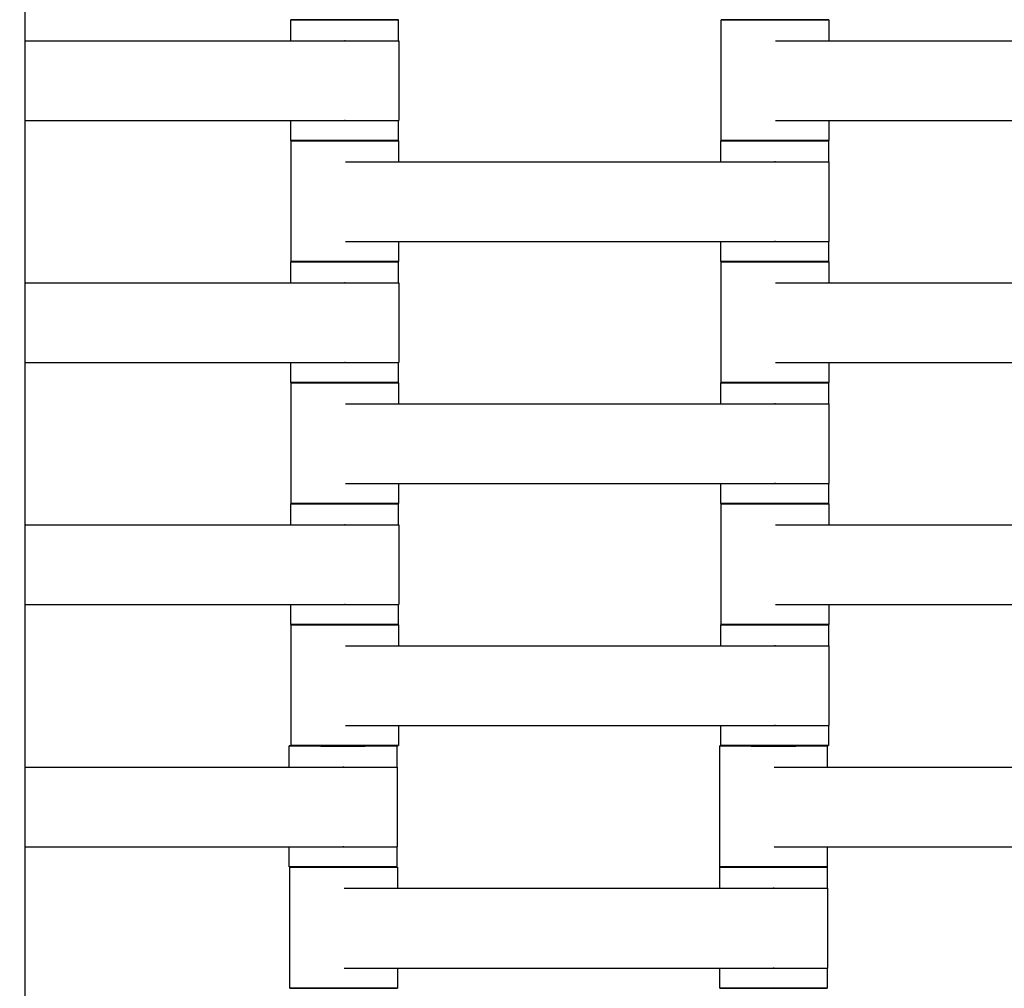
# Model space of a CAD drawing. Units: centimetres. Extents: x -745 to -207, y -296 to 267.
# Drawn here: x -482 to -464, y 13 to 31 of the extents above; entities that cross this region are included whole.
import ezdxf

# ---------------------------------------------------------------- set-up
doc = ezdxf.new("R2010")
doc.units = ezdxf.units.CM
for name, color, linetype, true_color in [('Domyslna', 7, 'Continuous', 0x000000), ('Gumy', 7, 'Continuous', 0xbf0000), ('Make2D$Widoczne$Krzywe', 7, 'Continuous', 0x000000), ('WYMIARY STREFY', 6, 'Continuous', 0xff00ff)]:
    doc.layers.add(name, color=color, linetype=linetype, true_color=true_color)
doc.styles.add('Arial Normalny', font='arial.ttf')
doc.dimstyles.new('TRAMPOL', dxfattribs={"dimscale": 1.1, "dimtxt": 7, "dimasz": 10, "dimexe": 5, "dimexo": 5, "dimgap": 1.1, "dimtad": 1, "dimtoh": 1, "dimdec": 0, "dimzin": 1, "dimdsep": 46, "dimtxsty": 'Arial Normalny', "dimcen": 5, "dimazin": 1, "dimtfac": 1, "dimtdec": 4, "dimtix": 1, "dimtofl": 0, "dimtmove": 1, "dimatfit": 3, "dimfxl": 10, "dimtolj": 1, "dimtzin": 1, "dimarcsym": 0})

# ---------------------------------------------------------------- blocks, each defined once
blk = doc.blocks.new('*D6')
at = {"layer": 'Defpoints', "color": 0, "transparency": 16777216}
for p in [(-286.664, 129.277), (-507.177, -74.92)]:
    blk.add_point(p, dxfattribs=at)
at = {"layer": 'WYMIARY STREFY', "color": 0, "lineweight": -2, "transparency": 16777216}
for p, q in [((-545.215, -110.143), (-294.735, 121.803)), ((-570.749, -110.143), (-545.215, -110.143))]:
    blk.add_line(p, q, dxfattribs=at)
at = {"layer": 'WYMIARY STREFY', "color": 0, "transparency": 16777216}
blk.add_solid([(-293.489, 120.458), (-295.981, 123.148), (-286.664, 129.277)], dxfattribs=at)
at = {"layer": 'WYMIARY STREFY', "color": 0, "transparency": 16777216, "insert": (-558.587, -105.002), "char_height": 7.7, "attachment_point": 5, "style": 'Arial Normalny'}
blk.add_mtext('\\A1;R300', dxfattribs=at)

msp = doc.modelspace()

# ---------------------------------------------------------------- linework, layer by layer
at = {"layer": 'Domyslna'}
msp.add_arc((-507.216, -74.815, -46.22), 149.637, 359.9447, 90.05499, dxfattribs=at)
at = {"layer": 'Gumy', "extrusion": (-1.03445e-17, -1.45665e-17, -1)}
msp.add_arc((507.415, -74.873, 6.409), 125.5, 90.22827, 133.36339, dxfattribs=at)
at = {"layer": 'Gumy', "extrusion": (0, 0, -1)}
msp.add_arc((507.415, -74.873, 6.659), 125.25, 90.11436, 133.4773, dxfattribs=at)
at = {"layer": 'Gumy'}
for points in [[(-507.415, 50.127, -10.409), (-457.429, 50.127, -10.409), (-421.226, 15.661, -10.409)], [(-507.415, 50.127, -6.909), (-457.429, 50.127, -6.909), (-421.226, 15.661, -6.909)], [(-507.415, 50.127, -8.409), (-457.429, 50.127, -8.409), (-421.226, 15.661, -8.409)]]:
    msp.add_rational_spline(points, [1, 0.928512845493, 1], degree=2, dxfattribs=at)
at = {"layer": 'Make2D$Widoczne$Krzywe', "color": 12, "lineweight": -3, "true_color": 0xbf0000}
for points, weights in [([(-506.915, 50.626), (-457.308, 50.428), (-421.244, 16.367)], [1, 0.929984760808, 1]), ([(-507.415, 50.127), (-457.429, 50.127), (-421.226, 15.661)], [1, 0.928512845493, 1])]:
    msp.add_rational_spline(points, weights, degree=2, dxfattribs=at)
at = {"layer": 'Make2D$Widoczne$Krzywe', "color": 9, "lineweight": -3, "true_color": 0xbebebe}
msp.add_open_spline([(-482.177, -49.934), (-482.177, -1.191), (-482.177, 47.553)], degree=2, dxfattribs=at)
at = {"layer": 'Make2D$Widoczne$Krzywe', "color": 18, "lineweight": -3, "true_color": 0x000000}
for points, weights, knots in [([(-477.234, 31.389), (-477.234, 31.388), (-476.234, 31.388), (-475.235, 31.388), (-475.235, 31.389)], [1, 0.707106781187, 1, 0.707106781187, 1], [-47.123897, -47.123897, -47.123897, -31.415931, -31.415931, -15.707966, -15.707966, -15.707966]), ([(-469.228, 31.389), (-469.228, 31.388), (-468.228, 31.388), (-467.229, 31.388), (-467.229, 31.389)], [1, 0.707106781187, 1, 0.707106781187, 1], [-47.123897, -47.123897, -47.123897, -31.415931, -31.415931, -15.707966, -15.707966, -15.707966]), ([(-476.239, 30.997), (-476.233, 30.997), (-476.228, 30.997), (-475.228, 30.997), (-475.228, 30.997)], [0.99545943481, 0.997711841715, 1, 0.707106781187, 1], [-31.53865, -31.53865, -31.53865, -31.415935, -31.415935, -15.707968, -15.707968, -15.707968]), ([(-476.239, 29.512), (-476.233, 29.512), (-476.228, 29.512), (-475.228, 29.512), (-475.228, 29.512)], [0.99545943481, 0.997711841715, 1, 0.707106781187, 1], [-31.53865, -31.53865, -31.53865, -31.415935, -31.415935, -15.707968, -15.707968, -15.707968]), ([(-477.234, 29.14), (-477.234, 29.139), (-476.234, 29.139), (-475.235, 29.139), (-475.235, 29.14)], [1, 0.707106781187, 1, 0.707106781187, 1], [-47.123897, -47.123897, -47.123897, -31.415931, -31.415931, -15.707966, -15.707966, -15.707966]), ([(-477.228, 29.139), (-477.228, 29.138), (-476.228, 29.138), (-475.229, 29.138), (-475.229, 29.139)], [1, 0.707106781187, 1, 0.707106781187, 1], [-47.123897, -47.123897, -47.123897, -31.415931, -31.415931, -15.707966, -15.707966, -15.707966]), ([(-469.234, 29.139), (-469.234, 29.138), (-468.234, 29.138), (-467.235, 29.138), (-467.235, 29.139)], [1, 0.707106781187, 1, 0.707106781187, 1], [-47.123897, -47.123897, -47.123897, -31.415931, -31.415931, -15.707966, -15.707966, -15.707966]), ([(-469.228, 29.14), (-469.228, 29.139), (-468.228, 29.139), (-467.229, 29.139), (-467.229, 29.14)], [1, 0.707106781187, 1, 0.707106781187, 1], [-47.123897, -47.123897, -47.123897, -31.415931, -31.415931, -15.707966, -15.707966, -15.707966]), ([(-468.239, 28.747), (-468.233, 28.747), (-468.228, 28.747), (-467.228, 28.747), (-467.228, 28.747)], [0.99545943481, 0.997711841715, 1, 0.707106781187, 1], [-31.53865, -31.53865, -31.53865, -31.415935, -31.415935, -15.707968, -15.707968, -15.707968]), ([(-468.239, 27.262), (-468.233, 27.262), (-468.228, 27.262), (-467.228, 27.262), (-467.228, 27.262)], [0.99545943481, 0.997711841715, 1, 0.707106781187, 1], [-31.53865, -31.53865, -31.53865, -31.415935, -31.415935, -15.707968, -15.707968, -15.707968]), ([(-477.234, 26.889), (-477.234, 26.888), (-476.234, 26.888), (-475.235, 26.888), (-475.235, 26.889)], [1, 0.707106781187, 1, 0.707106781187, 1], [-47.123897, -47.123897, -47.123897, -31.415931, -31.415931, -15.707966, -15.707966, -15.707966]), ([(-477.228, 26.89), (-477.228, 26.889), (-476.228, 26.889), (-475.229, 26.889), (-475.229, 26.89)], [1, 0.707106781187, 1, 0.707106781187, 1], [-47.123897, -47.123897, -47.123897, -31.415931, -31.415931, -15.707966, -15.707966, -15.707966]), ([(-469.234, 26.89), (-469.234, 26.889), (-468.234, 26.889), (-467.235, 26.889), (-467.235, 26.89)], [1, 0.707106781187, 1, 0.707106781187, 1], [-47.123897, -47.123897, -47.123897, -31.415931, -31.415931, -15.707966, -15.707966, -15.707966]), ([(-469.228, 26.889), (-469.228, 26.888), (-468.228, 26.888), (-467.229, 26.888), (-467.229, 26.889)], [1, 0.707106781187, 1, 0.707106781187, 1], [-47.123897, -47.123897, -47.123897, -31.415931, -31.415931, -15.707966, -15.707966, -15.707966]), ([(-476.239, 26.497), (-476.233, 26.497), (-476.228, 26.497), (-475.228, 26.497), (-475.228, 26.497)], [0.99545943481, 0.997711841715, 1, 0.707106781187, 1], [-31.53865, -31.53865, -31.53865, -31.415935, -31.415935, -15.707968, -15.707968, -15.707968]), ([(-476.239, 25.012), (-476.233, 25.012), (-476.228, 25.012), (-475.228, 25.012), (-475.228, 25.012)], [0.99545943481, 0.997711841715, 1, 0.707106781187, 1], [-31.53865, -31.53865, -31.53865, -31.415935, -31.415935, -15.707968, -15.707968, -15.707968]), ([(-477.234, 24.64), (-477.234, 24.639), (-476.234, 24.639), (-475.235, 24.639), (-475.235, 24.64)], [1, 0.707106781187, 1, 0.707106781187, 1], [-47.123897, -47.123897, -47.123897, -31.415931, -31.415931, -15.707966, -15.707966, -15.707966]), ([(-477.228, 24.639), (-477.228, 24.638), (-476.228, 24.638), (-475.229, 24.638), (-475.229, 24.639)], [1, 0.707106781187, 1, 0.707106781187, 1], [-47.123897, -47.123897, -47.123897, -31.415931, -31.415931, -15.707966, -15.707966, -15.707966]), ([(-469.234, 24.639), (-469.234, 24.638), (-468.234, 24.638), (-467.235, 24.638), (-467.235, 24.639)], [1, 0.707106781187, 1, 0.707106781187, 1], [-47.123897, -47.123897, -47.123897, -31.415931, -31.415931, -15.707966, -15.707966, -15.707966]), ([(-469.228, 24.64), (-469.228, 24.639), (-468.228, 24.639), (-467.229, 24.639), (-467.229, 24.64)], [1, 0.707106781187, 1, 0.707106781187, 1], [-47.123897, -47.123897, -47.123897, -31.415931, -31.415931, -15.707966, -15.707966, -15.707966]), ([(-468.239, 24.247), (-468.233, 24.247), (-468.228, 24.247), (-467.228, 24.247), (-467.228, 24.247)], [0.99545943481, 0.997711841715, 1, 0.707106781187, 1], [-31.53865, -31.53865, -31.53865, -31.415935, -31.415935, -15.707968, -15.707968, -15.707968]), ([(-468.239, 22.762), (-468.233, 22.762), (-468.228, 22.762), (-467.228, 22.762), (-467.228, 22.762)], [0.99545943481, 0.997711841715, 1, 0.707106781187, 1], [-31.53865, -31.53865, -31.53865, -31.415935, -31.415935, -15.707968, -15.707968, -15.707968]), ([(-477.234, 22.389), (-477.234, 22.388), (-476.234, 22.388), (-475.235, 22.388), (-475.235, 22.389)], [1, 0.707106781187, 1, 0.707106781187, 1], [-47.123897, -47.123897, -47.123897, -31.415931, -31.415931, -15.707966, -15.707966, -15.707966]), ([(-477.228, 22.39), (-477.228, 22.389), (-476.228, 22.389), (-475.229, 22.389), (-475.229, 22.39)], [1, 0.707106781187, 1, 0.707106781187, 1], [-47.123897, -47.123897, -47.123897, -31.415931, -31.415931, -15.707966, -15.707966, -15.707966]), ([(-469.234, 22.39), (-469.234, 22.389), (-468.234, 22.389), (-467.235, 22.389), (-467.235, 22.39)], [1, 0.707106781187, 1, 0.707106781187, 1], [-47.123897, -47.123897, -47.123897, -31.415931, -31.415931, -15.707966, -15.707966, -15.707966]), ([(-469.228, 22.389), (-469.228, 22.388), (-468.228, 22.388), (-467.229, 22.388), (-467.229, 22.389)], [1, 0.707106781187, 1, 0.707106781187, 1], [-47.123897, -47.123897, -47.123897, -31.415931, -31.415931, -15.707966, -15.707966, -15.707966]), ([(-476.239, 21.997), (-476.233, 21.997), (-476.228, 21.997), (-475.228, 21.997), (-475.228, 21.997)], [0.99545943481, 0.997711841715, 1, 0.707106781187, 1], [-31.53865, -31.53865, -31.53865, -31.415935, -31.415935, -15.707968, -15.707968, -15.707968]), ([(-476.239, 20.512), (-476.233, 20.512), (-476.228, 20.512), (-475.228, 20.512), (-475.228, 20.512)], [0.99545943481, 0.997711841715, 1, 0.707106781187, 1], [-31.53865, -31.53865, -31.53865, -31.415935, -31.415935, -15.707968, -15.707968, -15.707968]), ([(-477.234, 20.14), (-477.234, 20.139), (-476.234, 20.139), (-475.235, 20.139), (-475.235, 20.14)], [1, 0.707106781187, 1, 0.707106781187, 1], [-47.123897, -47.123897, -47.123897, -31.415931, -31.415931, -15.707966, -15.707966, -15.707966]), ([(-477.228, 20.139), (-477.228, 20.138), (-476.228, 20.138), (-475.229, 20.138), (-475.229, 20.139)], [1, 0.707106781187, 1, 0.707106781187, 1], [-47.123897, -47.123897, -47.123897, -31.415931, -31.415931, -15.707966, -15.707966, -15.707966]), ([(-469.234, 20.139), (-469.234, 20.138), (-468.234, 20.138), (-467.235, 20.138), (-467.235, 20.139)], [1, 0.707106781187, 1, 0.707106781187, 1], [-47.123897, -47.123897, -47.123897, -31.415931, -31.415931, -15.707966, -15.707966, -15.707966]), ([(-469.228, 20.14), (-469.228, 20.139), (-468.228, 20.139), (-467.229, 20.139), (-467.229, 20.14)], [1, 0.707106781187, 1, 0.707106781187, 1], [-47.123897, -47.123897, -47.123897, -31.415931, -31.415931, -15.707966, -15.707966, -15.707966]), ([(-468.239, 19.747), (-468.233, 19.747), (-468.228, 19.747), (-467.228, 19.747), (-467.228, 19.747)], [0.99545943481, 0.997711841715, 1, 0.707106781187, 1], [-31.53865, -31.53865, -31.53865, -31.415935, -31.415935, -15.707968, -15.707968, -15.707968]), ([(-468.239, 18.262), (-468.233, 18.262), (-468.228, 18.262), (-467.228, 18.262), (-467.228, 18.262)], [0.99545943481, 0.997711841715, 1, 0.707106781187, 1], [-31.53865, -31.53865, -31.53865, -31.415935, -31.415935, -15.707968, -15.707968, -15.707968]), ([(-477.262, 17.884), (-477.262, 17.883), (-476.262, 17.883), (-475.262, 17.883), (-475.262, 17.884)], [1, 0.707106781187, 1, 0.707106781187, 1], [-47.123897, -47.123897, -47.123897, -31.415931, -31.415931, -15.707966, -15.707966, -15.707966]), ([(-477.228, 17.89), (-477.228, 17.889), (-476.228, 17.889), (-475.229, 17.889), (-475.229, 17.89)], [1, 0.707106781187, 1, 0.707106781187, 1], [-47.123897, -47.123897, -47.123897, -31.415931, -31.415931, -15.707966, -15.707966, -15.707966]), ([(-469.255, 17.884), (-469.255, 17.883), (-468.256, 17.883), (-467.256, 17.883), (-467.256, 17.884)], [1, 0.707106781187, 1, 0.707106781187, 1], [-47.123897, -47.123897, -47.123897, -31.415931, -31.415931, -15.707966, -15.707966, -15.707966]), ([(-469.234, 17.89), (-469.234, 17.889), (-468.234, 17.889), (-467.235, 17.889), (-467.235, 17.89)], [1, 0.707106781187, 1, 0.707106781187, 1], [-47.123897, -47.123897, -47.123897, -31.415931, -31.415931, -15.707966, -15.707966, -15.707966]), ([(-476.266, 17.492), (-476.261, 17.492), (-476.255, 17.492), (-475.255, 17.492), (-475.255, 17.492)], [0.99545943481, 0.997711841715, 1, 0.707106781187, 1], [-31.53865, -31.53865, -31.53865, -31.415935, -31.415935, -15.707968, -15.707968, -15.707968]), ([(-476.266, 16.007), (-476.261, 16.007), (-476.255, 16.007), (-475.255, 16.007), (-475.255, 16.007)], [0.99545943481, 0.997711841715, 1, 0.707106781187, 1], [-31.53865, -31.53865, -31.53865, -31.415935, -31.415935, -15.707968, -15.707968, -15.707968]), ([(-477.262, 15.635), (-477.262, 15.634), (-476.262, 15.634), (-475.263, 15.634), (-475.262, 15.635)], [1, 0.707106781187, 1, 0.707330648217, 0.999552608155], [-47.123897, -47.123897, -47.123897, -31.415931, -31.415931, -15.719972, -15.719972, -15.719972]), ([(-477.25, 15.629), (-477.25, 15.628), (-476.251, 15.628), (-475.251, 15.628), (-475.251, 15.629)], [1, 0.707106781187, 1, 0.707106781187, 1], [-47.123897, -47.123897, -47.123897, -31.415931, -31.415931, -15.707966, -15.707966, -15.707966]), ([(-469.257, 15.629), (-469.257, 15.628), (-468.257, 15.628), (-467.257, 15.628), (-467.257, 15.629)], [1, 0.707106781187, 1, 0.707106781187, 1], [-47.123897, -47.123897, -47.123897, -31.415931, -31.415931, -15.707966, -15.707966, -15.707966]), ([(-469.255, 15.635), (-469.255, 15.634), (-468.256, 15.634), (-467.256, 15.634), (-467.256, 15.635)], [1, 0.707106781187, 1, 0.707106781187, 1], [-47.123897, -47.123897, -47.123897, -31.415931, -31.415931, -15.707966, -15.707966, -15.707966]), ([(-468.261, 15.237), (-468.256, 15.237), (-468.25, 15.237), (-467.25, 15.237), (-467.25, 15.237)], [0.99545943481, 0.997711841715, 1, 0.707106781187, 1], [-31.53865, -31.53865, -31.53865, -31.415935, -31.415935, -15.707968, -15.707968, -15.707968]), ([(-468.261, 13.752), (-468.256, 13.752), (-468.25, 13.752), (-467.25, 13.752), (-467.25, 13.752)], [0.99545943481, 0.997711841715, 1, 0.707106781187, 1], [-31.53865, -31.53865, -31.53865, -31.415935, -31.415935, -15.707968, -15.707968, -15.707968]), ([(-477.25, 13.38), (-477.25, 13.379), (-476.251, 13.379), (-475.251, 13.379), (-475.251, 13.38)], [1, 0.707106781187, 1, 0.707106781187, 1], [-47.123897, -47.123897, -47.123897, -31.415931, -31.415931, -15.707966, -15.707966, -15.707966]), ([(-469.257, 13.38), (-469.257, 13.379), (-468.257, 13.379), (-467.257, 13.379), (-467.257, 13.38)], [1, 0.707106781187, 1, 0.707106781187, 1], [-47.123897, -47.123897, -47.123897, -31.415931, -31.415931, -15.707966, -15.707966, -15.707966])]:
    msp.add_rational_spline(points, weights, degree=2, knots=knots, dxfattribs=at)
for points, weights in [([(-476.234, 31.389), (-477.234, 31.389), (-477.234, 31.389)], [1, 0.707106781187, 1]), ([(-475.235, 31.389), (-475.235, 31.389), (-476.234, 31.389)], [1, 0.707106781187, 1]), ([(-468.228, 31.389), (-469.228, 31.389), (-469.228, 31.389)], [1, 0.707106781187, 1]), ([(-467.229, 31.389), (-467.229, 31.389), (-468.228, 31.389)], [1, 0.707106781187, 1]), ([(-476.234, 29.141), (-477.234, 29.141), (-477.234, 29.14)], [1, 0.707106781187, 1]), ([(-476.231, 29.139), (-477.228, 29.139), (-477.228, 29.139)], [0.998918766277, 0.707648399609, 1]), ([(-475.235, 29.14), (-475.235, 29.141), (-476.234, 29.141)], [1, 0.707106781187, 1]), ([(-475.229, 29.139), (-475.229, 29.139), (-476.228, 29.139)], [1, 0.707106781187, 1]), ([(-468.234, 29.139), (-469.234, 29.139), (-469.234, 29.139)], [1, 0.707106781187, 1]), ([(-468.228, 29.141), (-469.228, 29.141), (-469.228, 29.14)], [1, 0.707106781187, 1]), ([(-467.235, 29.139), (-467.235, 29.139), (-468.231, 29.139)], [1, 0.707748036494, 0.998720297291]), ([(-467.229, 29.14), (-467.229, 29.141), (-468.228, 29.141)], [1, 0.707106781187, 1]), ([(-476.234, 26.889), (-477.234, 26.889), (-477.234, 26.889)], [1, 0.707106781187, 1]), ([(-476.228, 26.891), (-477.228, 26.891), (-477.228, 26.89)], [1, 0.707106781187, 1]), ([(-475.235, 26.889), (-475.235, 26.889), (-476.231, 26.889)], [1, 0.707748850196, 0.998718677019]), ([(-475.229, 26.89), (-475.229, 26.891), (-476.228, 26.891)], [1, 0.707106781187, 1]), ([(-468.234, 26.891), (-469.234, 26.891), (-469.234, 26.89)], [1, 0.707106781187, 1]), ([(-468.231, 26.889), (-469.228, 26.889), (-469.228, 26.889)], [0.99879996079, 0.707708035051, 1]), ([(-467.235, 26.89), (-467.235, 26.891), (-468.234, 26.891)], [1, 0.707106781187, 1]), ([(-467.229, 26.889), (-467.229, 26.889), (-468.228, 26.889)], [1, 0.707106781187, 1]), ([(-476.234, 24.641), (-477.234, 24.641), (-477.234, 24.64)], [1, 0.707106781187, 1]), ([(-476.231, 24.639), (-477.228, 24.639), (-477.228, 24.639)], [0.998729720742, 0.707743304123, 1]), ([(-475.235, 24.64), (-475.235, 24.641), (-476.234, 24.641)], [1, 0.707106781187, 1]), ([(-475.229, 24.639), (-475.229, 24.639), (-476.228, 24.639)], [1, 0.707106781187, 1]), ([(-468.234, 24.639), (-469.234, 24.639), (-469.234, 24.639)], [1, 0.707106781187, 1]), ([(-468.228, 24.641), (-469.228, 24.641), (-469.228, 24.64)], [1, 0.707106781187, 1]), ([(-467.235, 24.639), (-467.235, 24.639), (-468.231, 24.639)], [1, 0.70774837554, 0.998719622169]), ([(-467.229, 24.64), (-467.229, 24.641), (-468.228, 24.641)], [1, 0.707106781187, 1]), ([(-476.234, 22.389), (-477.234, 22.389), (-477.234, 22.389)], [1, 0.707106781187, 1]), ([(-476.228, 22.391), (-477.228, 22.391), (-477.228, 22.39)], [1, 0.707106781187, 1]), ([(-475.235, 22.389), (-475.235, 22.389), (-476.231, 22.389)], [1, 0.707748511153, 0.998719352132]), ([(-475.229, 22.39), (-475.229, 22.391), (-476.228, 22.391)], [1, 0.707106781187, 1]), ([(-468.234, 22.391), (-469.234, 22.391), (-469.234, 22.39)], [1, 0.707106781187, 1]), ([(-468.231, 22.389), (-469.228, 22.389), (-469.228, 22.389)], [0.998828540377, 0.707693687053, 1]), ([(-467.235, 22.39), (-467.235, 22.391), (-468.234, 22.391)], [1, 0.707106781187, 1]), ([(-467.229, 22.389), (-467.229, 22.389), (-468.228, 22.389)], [1, 0.707106781187, 1]), ([(-476.234, 20.141), (-477.234, 20.141), (-477.234, 20.14)], [1, 0.707106781187, 1]), ([(-476.231, 20.139), (-477.228, 20.139), (-477.228, 20.139)], [0.998729246362, 0.707743542349, 1]), ([(-475.235, 20.14), (-475.235, 20.141), (-476.234, 20.141)], [1, 0.707106781187, 1]), ([(-475.229, 20.139), (-475.229, 20.139), (-476.228, 20.139)], [1, 0.707106781187, 1]), ([(-468.234, 20.139), (-469.234, 20.139), (-469.234, 20.139)], [1, 0.707106781187, 1]), ([(-468.228, 20.141), (-469.228, 20.141), (-469.228, 20.14)], [1, 0.707106781187, 1]), ([(-467.235, 20.139), (-467.235, 20.139), (-468.231, 20.139)], [1, 0.707748850196, 0.998718677019]), ([(-467.229, 20.14), (-467.229, 20.141), (-468.228, 20.141)], [1, 0.707106781187, 1]), ([(-476.262, 17.884), (-477.262, 17.884), (-477.262, 17.884)], [1, 0.707106781187, 1]), ([(-476.228, 17.891), (-477.228, 17.891), (-477.228, 17.89)], [1, 0.707106781187, 1]), ([(-475.262, 17.884), (-475.262, 17.884), (-476.262, 17.884)], [1, 0.707106781187, 1]), ([(-475.229, 17.89), (-475.229, 17.891), (-476.228, 17.891)], [1, 0.707106781187, 1]), ([(-468.256, 17.884), (-469.255, 17.884), (-469.255, 17.884)], [1, 0.707106781187, 1]), ([(-468.234, 17.891), (-469.234, 17.891), (-469.234, 17.89)], [1, 0.707106781187, 1]), ([(-467.256, 17.884), (-467.256, 17.884), (-468.256, 17.884)], [1, 0.707106781187, 1]), ([(-467.235, 17.89), (-467.235, 17.891), (-468.234, 17.891)], [1, 0.707106781187, 1]), ([(-476.262, 15.635), (-477.262, 15.635), (-477.262, 15.635)], [1, 0.707106781187, 1]), ([(-476.251, 15.629), (-477.25, 15.629), (-477.25, 15.629)], [1, 0.707106781187, 1]), ([(-475.262, 15.635), (-475.262, 15.635), (-476.262, 15.635)], [1, 0.707106781187, 1]), ([(-475.251, 15.629), (-475.251, 15.629), (-476.251, 15.629)], [1, 0.707106781187, 1]), ([(-468.257, 15.629), (-469.257, 15.629), (-469.257, 15.629)], [1, 0.707106781187, 1]), ([(-468.256, 15.635), (-469.255, 15.635), (-469.255, 15.635)], [1, 0.707106781187, 1]), ([(-467.257, 15.629), (-467.257, 15.629), (-468.257, 15.629)], [1, 0.707106781187, 1]), ([(-467.256, 15.635), (-467.256, 15.635), (-468.256, 15.635)], [1, 0.707106781187, 1]), ([(-476.251, 13.38), (-477.25, 13.38), (-477.25, 13.38)], [1, 0.707106781187, 1]), ([(-475.251, 13.38), (-475.251, 13.38), (-476.251, 13.38)], [1, 0.707106781187, 1]), ([(-468.257, 13.38), (-469.257, 13.38), (-469.257, 13.38)], [1, 0.707106781187, 1]), ([(-467.257, 13.38), (-467.257, 13.38), (-468.257, 13.38)], [1, 0.707106781187, 1])]:
    msp.add_rational_spline(points, weights, degree=2, dxfattribs=at)
for points in [[(-477.234, 30.997), (-477.234, 31.193), (-477.234, 31.389)], [(-475.235, 31.389), (-475.235, 31.193), (-475.235, 30.997)], [(-469.228, 29.14), (-469.228, 30.264), (-469.228, 31.389)], [(-467.229, 31.389), (-467.229, 31.193), (-467.229, 30.997)], [(-482.177, 30.997), (-479.208, 30.997), (-476.239, 30.997)], [(-475.228, 30.997), (-475.228, 30.255), (-475.228, 29.512)], [(-468.217, 30.997), (-464.228, 30.997), (-460.239, 30.997)], [(-482.177, 29.512), (-479.208, 29.512), (-476.239, 29.512)], [(-477.234, 29.14), (-477.234, 29.326), (-477.234, 29.512)], [(-475.235, 29.512), (-475.235, 29.326), (-475.235, 29.14)], [(-468.217, 29.512), (-464.228, 29.512), (-460.239, 29.512)], [(-467.229, 29.512), (-467.229, 29.326), (-467.229, 29.14)], [(-477.228, 26.89), (-477.228, 28.014), (-477.228, 29.139)], [(-475.229, 29.139), (-475.229, 28.943), (-475.229, 28.747)], [(-469.234, 28.747), (-469.234, 28.943), (-469.234, 29.139)], [(-467.235, 29.139), (-467.235, 28.943), (-467.235, 28.747)], [(-476.217, 28.747), (-472.228, 28.747), (-468.239, 28.747)], [(-467.228, 28.747), (-467.228, 28.005), (-467.228, 27.262)], [(-476.217, 27.262), (-472.228, 27.262), (-468.239, 27.262)], [(-475.229, 27.262), (-475.229, 27.076), (-475.229, 26.89)], [(-469.234, 26.89), (-469.234, 27.076), (-469.234, 27.262)], [(-467.235, 27.262), (-467.235, 27.076), (-467.235, 26.89)], [(-477.234, 26.497), (-477.234, 26.693), (-477.234, 26.889)], [(-475.235, 26.889), (-475.235, 26.693), (-475.235, 26.497)], [(-469.228, 24.64), (-469.228, 25.764), (-469.228, 26.889)], [(-467.229, 26.889), (-467.229, 26.693), (-467.229, 26.497)], [(-482.177, 26.497), (-479.208, 26.497), (-476.239, 26.497)], [(-475.228, 26.497), (-475.228, 25.755), (-475.228, 25.012)], [(-468.217, 26.497), (-464.228, 26.497), (-460.239, 26.497)], [(-482.177, 25.012), (-479.208, 25.012), (-476.239, 25.012)], [(-477.234, 24.64), (-477.234, 24.826), (-477.234, 25.012)], [(-475.235, 25.012), (-475.235, 24.826), (-475.235, 24.64)], [(-468.217, 25.012), (-464.228, 25.012), (-460.239, 25.012)], [(-467.229, 25.012), (-467.229, 24.826), (-467.229, 24.64)], [(-477.228, 22.39), (-477.228, 23.514), (-477.228, 24.639)], [(-475.229, 24.639), (-475.229, 24.443), (-475.229, 24.247)], [(-469.234, 24.247), (-469.234, 24.443), (-469.234, 24.639)], [(-467.235, 24.639), (-467.235, 24.443), (-467.235, 24.247)], [(-476.217, 24.247), (-472.228, 24.247), (-468.239, 24.247)], [(-467.228, 24.247), (-467.228, 23.505), (-467.228, 22.762)], [(-476.217, 22.762), (-472.228, 22.762), (-468.239, 22.762)], [(-475.229, 22.762), (-475.229, 22.576), (-475.229, 22.39)], [(-469.234, 22.39), (-469.234, 22.576), (-469.234, 22.762)], [(-467.235, 22.762), (-467.235, 22.576), (-467.235, 22.39)], [(-477.234, 21.997), (-477.234, 22.193), (-477.234, 22.389)], [(-475.235, 22.389), (-475.235, 22.193), (-475.235, 21.997)], [(-469.228, 20.14), (-469.228, 21.264), (-469.228, 22.389)], [(-467.229, 22.389), (-467.229, 22.193), (-467.229, 21.997)], [(-482.177, 21.997), (-479.208, 21.997), (-476.239, 21.997)], [(-475.228, 21.997), (-475.228, 21.255), (-475.228, 20.512)], [(-468.217, 21.997), (-464.228, 21.997), (-460.239, 21.997)], [(-482.177, 20.512), (-479.208, 20.512), (-476.239, 20.512)], [(-477.234, 20.14), (-477.234, 20.326), (-477.234, 20.512)], [(-475.235, 20.512), (-475.235, 20.326), (-475.235, 20.14)], [(-468.217, 20.512), (-464.228, 20.512), (-460.239, 20.512)], [(-467.229, 20.512), (-467.229, 20.326), (-467.229, 20.14)], [(-477.228, 17.89), (-477.228, 19.014), (-477.228, 20.139)], [(-475.229, 20.139), (-475.229, 19.943), (-475.229, 19.747)], [(-469.234, 19.748), (-469.234, 19.943), (-469.234, 20.139)], [(-467.235, 20.139), (-467.235, 19.943), (-467.235, 19.747)], [(-476.217, 19.747), (-472.228, 19.747), (-468.239, 19.747)], [(-467.228, 19.747), (-467.228, 19.005), (-467.228, 18.262)], [(-476.217, 18.262), (-472.228, 18.262), (-468.239, 18.262)], [(-475.229, 18.262), (-475.229, 18.076), (-475.229, 17.89)], [(-469.234, 17.89), (-469.234, 18.076), (-469.234, 18.262)], [(-467.235, 18.262), (-467.235, 18.076), (-467.235, 17.89)], [(-477.262, 17.492), (-477.262, 17.688), (-477.262, 17.884)], [(-475.262, 17.884), (-475.262, 17.688), (-475.262, 17.492)], [(-469.255, 15.635), (-469.255, 16.759), (-469.255, 17.884)], [(-467.256, 17.884), (-467.256, 17.688), (-467.256, 17.492)], [(-482.177, 17.492), (-479.221, 17.492), (-476.266, 17.492)], [(-475.255, 17.492), (-475.255, 16.75), (-475.255, 16.007)], [(-468.245, 17.492), (-464.255, 17.492), (-460.266, 17.492)], [(-482.177, 16.007), (-479.222, 16.007), (-476.266, 16.007)], [(-477.262, 15.635), (-477.262, 15.821), (-477.262, 16.007)], [(-475.262, 16.007), (-475.262, 15.821), (-475.262, 15.635)], [(-468.245, 16.007), (-464.255, 16.007), (-460.266, 16.007)], [(-467.256, 16.007), (-467.256, 15.821), (-467.256, 15.635)], [(-477.25, 13.38), (-477.25, 14.504), (-477.25, 15.629)], [(-475.251, 15.629), (-475.251, 15.433), (-475.251, 15.237)], [(-469.257, 15.237), (-469.257, 15.433), (-469.257, 15.629)], [(-467.257, 15.629), (-467.257, 15.433), (-467.257, 15.237)], [(-476.24, 15.237), (-472.25, 15.237), (-468.261, 15.237)], [(-467.25, 15.237), (-467.25, 14.494), (-467.25, 13.752)], [(-476.24, 13.752), (-472.25, 13.752), (-468.261, 13.752)], [(-475.251, 13.752), (-475.251, 13.566), (-475.251, 13.38)], [(-469.257, 13.38), (-469.257, 13.566), (-469.257, 13.752)], [(-467.257, 13.752), (-467.257, 13.566), (-467.257, 13.38)]]:
    msp.add_open_spline(points, degree=2, dxfattribs=at)
at = {"layer": 'WYMIARY STREFY'}
msp.add_arc((-507.177, -74.92), 300.536, 359.94683, 90, dxfattribs=at)

# ---------------------------------------------------------------- dimensions: what is measured, and where the dimension line sits
dim = msp.add_radius_dim(center=(-507.177, -74.92), mpoint=(-286.664, 129.277), text='R300', dimstyle='TRAMPOL', override={"dimscale": 1.1, "dimasz": 10, "dimtad": 1, "dimtih": 0, "dimtoh": 1, "dimlfac": 1, "dimtxsty": 'Arial Normalny', "dimsah": 0}, dxfattribs=at)
dim.commit()
dim.dimension.update_dxf_attribs({"geometry": '*D6', "text_midpoint": (-545.215, -110.143), "dimtype": 164})

doc.saveas('drawing.dxf')
